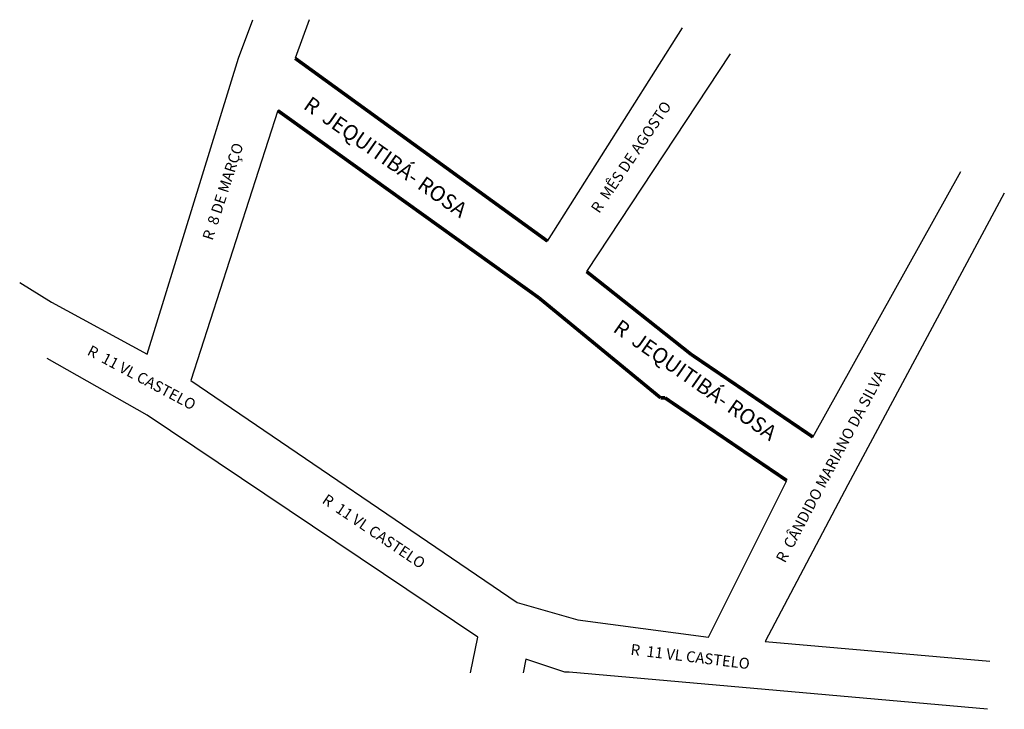
# Model space of a CAD drawing. Units: millimetres. Extents: x 675 to 902, y 399 to 558.
import ezdxf

# ---------------------------------------------------------------- set-up
doc = ezdxf.new("R2010")
doc.units = ezdxf.units.MM
doc.layers.add('LOGRADOURO', color=5, linetype='CONTINUOUS')
doc.layers.add('QUADRAS', color=7, linetype='CONTINUOUS')
doc.styles.get("Standard").update_dxf_attribs({"font": 'ARIAL.TTF'})

msp = doc.modelspace()

# ---------------------------------------------------------------- linework, layer by layer
at = {"layer": 'QUADRAS', "color": 7, "linetype": 'CONTINUOUS'}
for p, q in [((796.52, 506.98), (827.52, 555.98)), ((838.52, 549.98), (805.52, 499.98)), ((734.52, 536.98), (714.52, 474.98)), ((857.52, 461.98), (891.52, 522.98)), ((901.52, 517.98), (865.52, 450.98)), ((704.52, 466.98), (681.52, 479.98)), ((714.52, 474.98), (789.52, 423.98)), ((822.52, 470.98), (822.52, 470.98)), ((780.52, 415.98), (704.52, 466.98)), ((833.52, 415.98), (851.52, 451.98)), ((865.52, 450.98), (846.52, 414.98)), ((789.52, 423.98), (803.52, 419.98)), ((803.52, 419.98), (833.52, 415.98)), ((778.83, 407.84), (780.52, 415.98)), ((846.52, 414.98), (898.21, 410.48))]:
    msp.add_line(p, q, dxfattribs=at)
for points in [[(675.21, 497.45), (682.52, 492.98), (704.52, 480.98), (725.52, 548.98), (725.52, 548.98), (725.52, 548.98), (728.8, 557.84)], [(741.77, 557.84), (738.52, 548.98)], [(897.68, 399.43), (801.52, 407.98), (800.52, 407.98), (800.52, 407.98), (800.52, 407.98), (791.52, 410.98), (790.95, 407.84)]]:
    msp.add_lwpolyline(points, dxfattribs=at)
at = {"layer": 'QUADRAS', "color": 7, "linetype": 'CONTINUOUS', "const_width": 0.8}
for points in [[(738.52, 548.98), (796.52, 506.98)], [(794.52, 493.98), (734.52, 536.98)], [(805.52, 499.98), (829.52, 480.98)], [(822.52, 470.98), (794.52, 493.98)], [(829.52, 480.98), (857.52, 461.98)], [(823.52, 470.98), (822.52, 470.98)], [(851.52, 451.98), (823.52, 470.98)]]:
    msp.add_lwpolyline(points, dxfattribs=at)

# ---------------------------------------------------------------- texts
at = {"layer": 'LOGRADOURO', "color": 7}
for s, height, rotation, p in [('R  JEQUITIBÁ- ROSA', 3.5, 325, (740.19, 537.57)), ('R  MÊS DE AGOSTO', 2.5, 56, (808.4, 513.18)), ('R  8 DE MARÇO', 2.5, 72, (719.52, 506.98)), ('R  JEQUITIBÁ- ROSA', 3.5, 325, (811.36, 486.35)), ('R  11 VL CASTELO', 2.5, 332, (690.52, 480.98)), ('R  CÂNDIDO MARIANO DA SILVA', 2.5, 62, (851.09, 432.89)), ('R  11 VL CASTELO', 2.5, 326, (744.52, 446.98)), ('R  11 VL CASTELO', 2.5, 353, (815.52, 411.98))]:
    msp.add_text(s, height=height, rotation=rotation, dxfattribs=at).set_placement(p)

doc.saveas('drawing.dxf')
